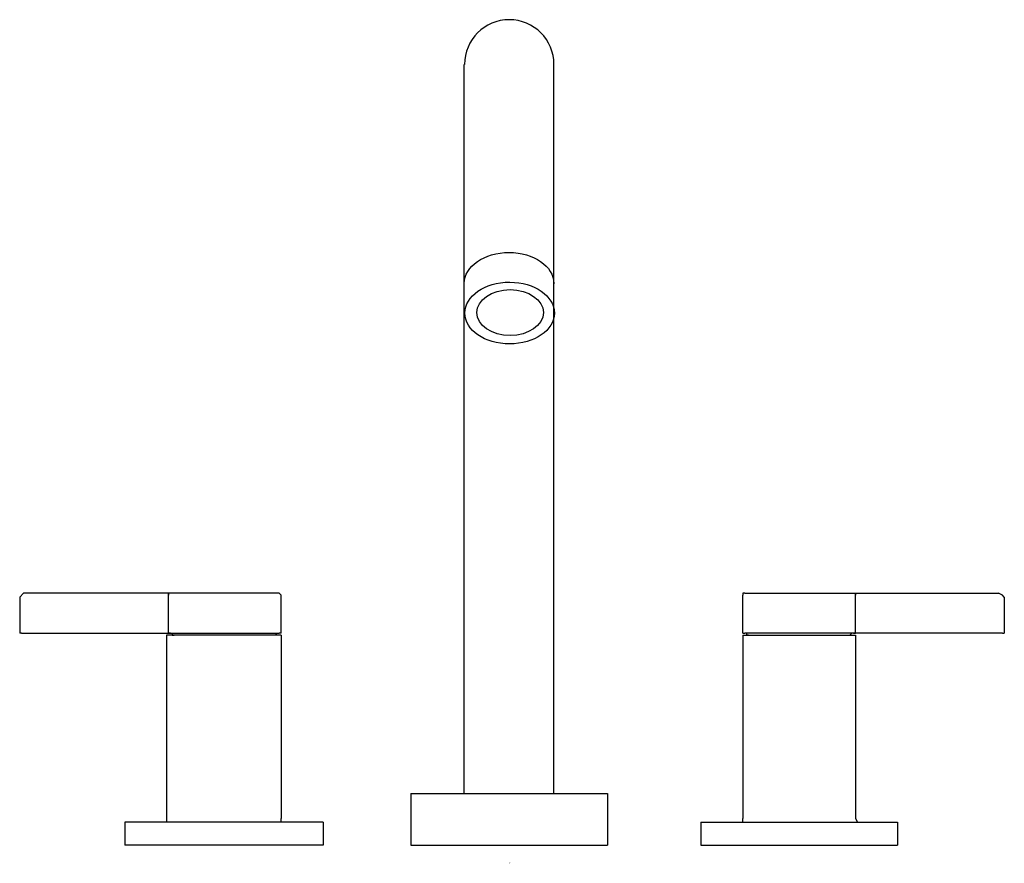
# Model space of a CAD drawing. Units: inches. Extents: x -6.9 to 6.9, y 0 to 11.8.
import ezdxf

# ---------------------------------------------------------------- set-up
doc = ezdxf.new("R2010")
doc.units = ezdxf.units.IN
doc.header["$LTSCALE"] = 4

msp = doc.modelspace()

# ---------------------------------------------------------------- linework, layer by layer
at = {"ltscale": 4}
for p, q in [((-0.628, 0.959), (-0.628, 11.165)), ((0.628, 0.959), (0.628, 11.165)), ((-6.853, 3.711), (-6.8, 3.765)), ((-3.219, 3.765), (-6.8, 3.765)), ((-4.769, 3.203), (-4.769, 3.765)), ((-4.742, 3.765), (-4.769, 3.765)), ((-4.769, 3.765), (-4.769, 3.738)), ((-3.193, 3.203), (-3.193, 3.738)), ((3.273, 3.203), (3.273, 3.738)), ((3.3, 3.765), (6.853, 3.765)), ((4.822, 3.765), (4.849, 3.765)), ((4.849, 3.203), (4.849, 3.765)), ((4.849, 3.765), (4.849, 3.738)), ((-6.853, 3.711), (-6.853, 3.203)), ((6.933, 3.711), (6.933, 3.203)), ((-6.826, 3.203), (-6.853, 3.203)), ((-6.826, 3.203), (-3.219, 3.203)), ((-4.796, 3.177), (-4.796, 0.612)), ((-3.193, 3.177), (-4.796, 3.177)), ((-4.742, 3.203), (-4.769, 3.203)), ((-4.716, 3.203), (-4.716, 3.177)), ((-4.716, 3.177), (-4.689, 3.177)), ((-3.193, 3.203), (-3.219, 3.203)), ((-3.193, 3.177), (-3.193, 0.612)), ((3.273, 3.203), (3.3, 3.203)), ((3.273, 3.177), (3.273, 0.612)), ((3.273, 3.177), (4.849, 3.177)), ((6.906, 3.203), (3.3, 3.203)), ((4.796, 3.203), (4.769, 3.177)), ((4.796, 3.203), (4.769, 3.177)), ((4.822, 3.203), (4.849, 3.203)), ((4.849, 3.177), (4.849, 0.612)), ((6.906, 3.203), (6.933, 3.203)), ((-1.376, 0.959), (1.376, 0.959)), ((-1.376, 0.959), (-1.376, 0.238)), ((1.376, 0.959), (1.376, 0.238)), ((-5.383, 0.558), (-5.383, 0.238)), ((-2.605, 0.558), (-5.383, 0.558)), ((-2.605, 0.558), (-2.605, 0.238)), ((2.685, 0.558), (2.685, 0.238)), ((2.685, 0.558), (5.437, 0.558)), ((5.437, 0.558), (5.437, 0.238)), ((-2.605, 0.238), (-5.383, 0.238)), ((-1.376, 0.238), (1.376, 0.238)), ((2.685, 0.238), (5.437, 0.238))]:
    msp.add_line(p, q, dxfattribs=at)
for points in [[(-3.219, 3.765), (-3.219, 3.765), (-3.193, 3.738)], [(3.3, 3.765), (3.273, 3.765), (3.273, 3.738)], [(6.933, 3.711), (6.906, 3.738), (6.853, 3.765)], [(-4.716, 3.203), (-4.716, 3.177), (-4.689, 3.177)], [(-3.273, 3.177), (-3.273, 3.177), (-3.246, 3.203)], [(3.353, 3.177), (3.326, 3.177), (3.326, 3.203)], [(-4.796, 0.612), (-4.796, 0.558), (-4.822, 0.558)], [(-3.166, 0.558), (-3.193, 0.558), (-3.193, 0.612)], [(3.246, 0.558), (3.273, 0.558), (3.273, 0.612)], [(4.849, 0.612), (4.876, 0.558), (4.903, 0.558)]]:
    msp.add_lwpolyline(points, dxfattribs=at)
for points, knots in [([(0.628, 11.165), (0.628, 11.511), (0.347, 11.792), (0.002, 11.792), (-0.344, 11.792), (-0.625, 11.511), (-0.625, 11.165)], [0, 0, 0, 0, 1, 1, 1, 2, 2, 2, 2]), ([(-0.628, 8.093), (-0.628, 8.095), (-0.628, 8.098), (-0.628, 8.101), (-0.628, 8.34), (-0.347, 8.534), (-0.002, 8.534), (0.344, 8.534), (0.625, 8.34), (0.625, 8.101), (0.625, 8.098), (0.625, 8.096), (0.625, 8.093)], [0, 0, 0, 0, 1, 1, 1, 2, 2, 2, 3, 3, 3, 4, 4, 4, 4]), ([(0.009, 8.118), (0.008, 8.118), (0.007, 8.118), (0.007, 8.118), (-0.339, 8.118), (-0.62, 7.924), (-0.62, 7.685), (-0.62, 7.447), (-0.339, 7.253), (0.007, 7.253), (0.352, 7.253), (0.633, 7.447), (0.633, 7.685), (0.633, 7.923), (0.354, 8.117), (0.009, 8.118)], [0, 0, 0, 0, 1, 1, 1, 2, 2, 2, 3, 3, 3, 4, 4, 4, 5, 5, 5, 5]), ([(0.015, 8.013), (0.014, 8.013), (0.014, 8.013), (0.013, 8.013), (-0.243, 8.013), (-0.452, 7.869), (-0.452, 7.692), (-0.452, 7.515), (-0.243, 7.371), (0.013, 7.371), (0.27, 7.371), (0.479, 7.515), (0.479, 7.692), (0.479, 7.869), (0.271, 8.013), (0.015, 8.013)], [0, 0, 0, 0, 1, 1, 1, 2, 2, 2, 3, 3, 3, 4, 4, 4, 5, 5, 5, 5])]:
    msp.add_open_spline(points, degree=3, knots=knots, dxfattribs=at)

# ---------------------------------------------------------------- texts
at = {"linetype": 'Continuous', "lineweight": 0, "flags": 2}
for tag, p, s in [('TRADENAME', (-0.002, -0.01), 'STILLNESS'), ('MODELNUMBER', (-0.002, -0.006), 'K-T954-4'), ('PRODUCT', (-0.002, -0.013), 'FAUCET'), ('MATERIAL', (-0.002, -0.017), 'BRASS')]:
    msp.add_attdef(tag, p, s, height=0.003, dxfattribs=at)

doc.saveas('drawing.dxf')
